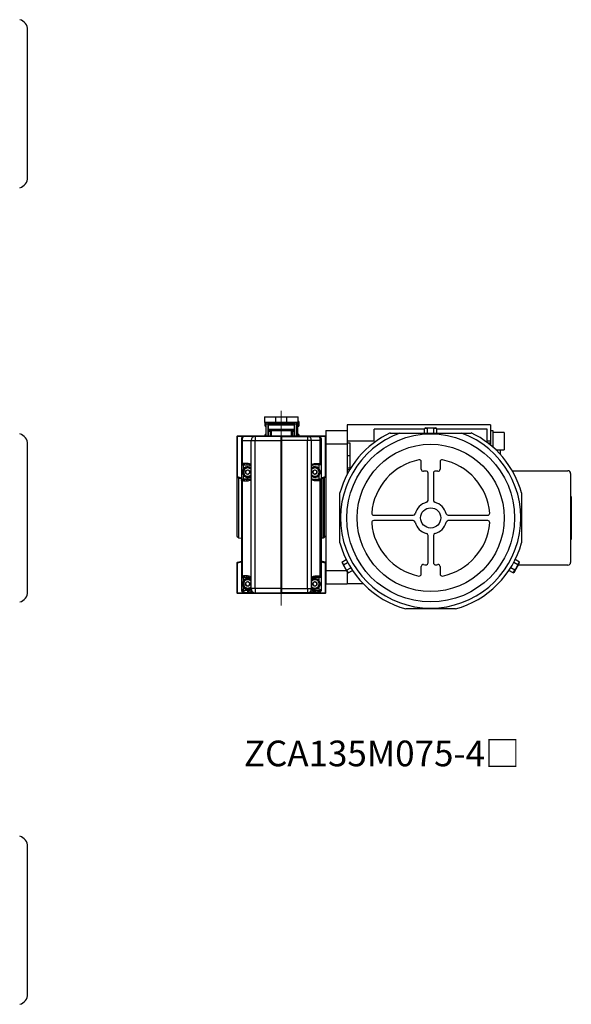
# Model space of a CAD drawing. Units: millimetres. Extents: x 122 to 1095, y 36 to 851.
# Drawn here: x 685 to 1095, y 78 to 809 of the extents above; entities that cross this region are included whole.
import ezdxf

# ---------------------------------------------------------------- set-up
doc = ezdxf.new("R2010")
doc.units = ezdxf.units.MM
doc.header["$LTSCALE"] = 3
doc.linetypes.add('CENTERX2', pattern=[20.32, 12.7, -2.54, 2.54, -2.54])
doc.styles.add('SLDTEXTSTYLE0', font='TXT', dxfattribs={"width": 0.7, "bigfont": 'bigfont'})

msp = doc.modelspace()

# ---------------------------------------------------------------- linework, layer by layer
at = {"color": 7, "linetype": 'Continuous', "lineweight": 30}
for p, q in [((690.56, 692.04), (690.56, 801.37)), ((866.56, 514.26), (866.56, 510.06)), ((866.56, 514.26), (874.97, 514.26)), ((874.97, 510.06), (874.97, 514.26)), ((874.97, 514.26), (883.15, 514.26)), ((883.15, 514.26), (891.56, 514.26)), ((883.15, 510.06), (883.15, 514.26)), ((891.56, 510.06), (891.56, 514.26)), ((874.97, 510.06), (866.56, 510.06)), ((867.06, 507.4), (867.06, 510.06)), ((867.06, 507.4), (867.54, 507.27)), ((867.54, 510.06), (867.54, 507.27)), ((867.54, 507.27), (867.86, 507.27)), ((867.86, 509.06), (867.86, 510.06)), ((867.86, 500.26), (867.86, 509.06)), ((867.86, 509.06), (869.36, 509.06)), ((869.36, 509.06), (869.36, 510.06)), ((869.36, 500.26), (869.36, 509.06)), ((869.36, 507.27), (869.51, 507.27)), ((869.51, 509.06), (869.51, 510.04)), ((888.61, 509.06), (869.51, 509.06)), ((869.51, 508.36), (869.51, 509.06)), ((869.51, 508.36), (888.61, 508.36)), ((869.51, 504.86), (869.51, 508.36)), ((888.61, 504.86), (869.51, 504.86)), ((870.96, 503.86), (870.96, 504.86)), ((871.46, 504.86), (871.46, 503.86)), ((883.15, 510.06), (874.97, 510.06)), ((891.56, 510.06), (883.15, 510.06)), ((886.66, 503.86), (886.66, 504.86)), ((887.16, 504.86), (887.16, 503.86)), ((888.61, 510.04), (888.61, 509.06)), ((888.61, 508.36), (888.61, 509.06)), ((888.61, 508.36), (888.61, 504.86)), ((888.61, 507.27), (888.76, 507.27)), ((888.76, 509.06), (888.76, 510.06)), ((888.76, 500.26), (888.76, 509.06)), ((888.76, 509.06), (890.26, 509.06)), ((890.26, 509.06), (890.26, 510.06)), ((890.26, 500.26), (890.26, 509.06)), ((891.06, 510.06), (891.06, 500.26)), ((891.06, 507.27), (891.57, 507.27)), ((891.57, 510.86), (891.56, 510.86)), ((892.06, 510.73), (891.57, 510.86)), ((891.57, 507.27), (891.57, 510.86)), ((891.57, 507.27), (892.06, 507.4)), ((892.06, 510.73), (892.06, 507.4)), ((928.06, 508.26), (928.06, 496.26)), ((1034.56, 508.26), (928.06, 508.26)), ((948.06, 496.26), (948.06, 505.26)), ((985.44, 505.26), (948.06, 505.26)), ((986.56, 506.06), (985.44, 505.76)), ((987.75, 505.76), (985.44, 505.76)), ((985.44, 502.26), (985.44, 505.76)), ((986.56, 506.06), (993.56, 506.06)), ((987.75, 502.26), (987.75, 505.76)), ((994.68, 505.76), (992.37, 505.76)), ((992.37, 502.26), (992.37, 505.76)), ((994.68, 505.76), (993.56, 506.06)), ((994.68, 502.26), (994.68, 505.76)), ((1032.06, 505.26), (994.68, 505.26)), ((1032.06, 496.26), (1032.06, 505.26)), ((1034.56, 508.26), (1034.56, 496.26)), ((846.31, 500.01), (846.06, 499.76)), ((846.06, 499.76), (846.06, 469.65)), ((846.31, 500.01), (846.56, 500.26)), ((846.56, 499.76), (846.31, 500.01)), ((846.56, 500.26), (890.26, 500.26)), ((846.56, 469.65), (846.56, 499.76)), ((851.06, 499.76), (846.56, 499.76)), ((859.56, 499.76), (851.06, 499.76)), ((859.56, 499.76), (859.56, 496.76)), ((878.81, 499.76), (859.56, 499.76)), ((867.54, 501.33), (867.06, 501.2)), ((867.06, 500.26), (867.06, 501.2)), ((867.86, 501.33), (867.54, 501.33)), ((867.54, 501.33), (867.54, 500.26)), ((869.53, 501.33), (869.36, 501.33)), ((870.96, 504.04), (869.53, 504.04)), ((869.53, 503.5), (869.53, 504.04)), ((869.53, 500.26), (869.53, 503.5)), ((870.96, 503.86), (871.46, 503.86)), ((870.96, 500.26), (870.96, 503.86)), ((886.66, 503.86), (871.46, 503.86)), ((879.31, 499.76), (878.81, 499.76)), ((878.81, 499.76), (878.81, 496.76)), ((878.81, 499.76), (879.06, 499.51)), ((879.31, 499.76), (879.06, 499.51)), ((879.06, 496.76), (879.06, 499.51)), ((879.31, 499.76), (879.31, 496.76)), ((879.31, 499.76), (898.56, 499.76)), ((887.16, 503.86), (886.66, 503.86)), ((888.58, 504.04), (887.16, 504.04)), ((887.16, 503.86), (887.16, 500.26)), ((888.58, 503.5), (888.58, 504.04)), ((888.58, 500.26), (888.58, 503.5)), ((888.76, 501.33), (888.58, 501.33)), ((890.26, 499.76), (890.26, 500.26)), ((890.26, 500.26), (911.56, 500.26)), ((891.57, 501.33), (891.06, 501.33)), ((892.06, 501.2), (891.57, 501.33)), ((891.57, 500.26), (891.57, 501.33)), ((892.06, 501.2), (892.06, 500.26)), ((898.56, 499.76), (898.56, 496.76)), ((898.56, 499.76), (907.06, 499.76)), ((911.56, 499.76), (907.06, 499.76)), ((911.56, 500.26), (911.81, 500.01)), ((911.81, 500.01), (911.56, 499.76)), ((911.56, 499.76), (911.56, 469.65)), ((911.81, 500.01), (912.06, 499.76)), ((912.06, 504.26), (912.06, 494.26)), ((912.06, 504.26), (928.06, 504.26)), ((960.06, 502.26), (960.06, 502.51)), ((1020.06, 502.26), (1020.06, 502.51)), ((1036.56, 491.59), (1036.56, 503.96)), ((1044.56, 502.76), (1036.56, 502.76)), ((1044.56, 502.76), (1044.56, 489.76)), ((690.56, 439.26), (690.56, 493.93)), ((849.56, 496.76), (850.16, 496.76)), ((849.56, 496.76), (849.56, 479.41)), ((850.16, 496.76), (856.56, 496.76)), ((850.16, 479.3), (850.16, 496.76)), ((856.56, 496.76), (859.56, 496.76)), ((856.56, 488.76), (856.56, 496.76)), ((859.56, 496.76), (878.81, 496.76)), ((859.56, 386.76), (859.56, 496.76)), ((878.81, 496.76), (879.06, 496.76)), ((878.81, 496.76), (878.81, 386.76)), ((879.06, 386.76), (879.06, 496.76)), ((879.31, 496.76), (879.06, 496.76)), ((898.56, 496.76), (879.31, 496.76)), ((879.31, 496.76), (879.31, 386.76)), ((901.56, 496.76), (898.56, 496.76)), ((898.56, 386.76), (898.56, 496.76)), ((901.56, 488.76), (901.56, 496.76)), ((907.96, 496.76), (901.56, 496.76)), ((907.96, 479.3), (907.96, 496.76)), ((908.56, 496.76), (907.96, 496.76)), ((908.56, 496.76), (908.56, 479.41)), ((912.06, 494.26), (928.06, 494.26)), ((912.06, 494.26), (912.06, 400.26)), ((928.06, 496.26), (928.06, 494.97)), ((948.06, 496.26), (928.06, 496.26)), ((928.06, 494.97), (930.06, 494.97)), ((928.06, 494.97), (928.06, 494.89)), ((928.06, 494.97), (928.06, 494.26)), ((928.06, 494.26), (928.06, 471.76)), ((930.06, 494.97), (930.06, 475.32)), ((1034.56, 496.26), (1032.06, 496.26)), ((1032.56, 494.97), (1034.56, 494.97)), ((1032.56, 494.97), (1032.56, 494.88)), ((1034.56, 496.26), (1034.56, 494.97)), ((1034.56, 494.97), (1034.56, 493.3)), ((1038.53, 489.76), (1044.56, 489.76)), ((1041.56, 489.76), (1041.56, 486.67)), ((856.56, 394.76), (856.56, 488.76)), ((901.56, 394.76), (901.56, 488.76)), ((928.06, 485.53), (930.06, 485.53)), ((849.56, 479.41), (849.56, 478.56)), ((849.56, 478.56), (851.06, 478.56)), ((849.56, 478.56), (849.56, 467.96)), ((851.06, 478.71), (852.05, 478.76)), ((851.06, 478.56), (851.06, 478.71)), ((851.06, 478.56), (854.06, 478.56)), ((853.27, 479.76), (851.37, 479.76)), ((852.05, 478.76), (854.06, 478.76)), ((854.06, 478.56), (854.06, 478.76)), ((906.07, 478.76), (904.06, 478.76)), ((904.06, 478.56), (904.06, 478.76)), ((907.06, 478.56), (904.06, 478.56)), ((904.85, 479.76), (906.75, 479.76)), ((907.06, 478.71), (906.07, 478.76)), ((907.06, 478.56), (907.06, 478.71)), ((908.56, 478.56), (907.06, 478.56)), ((908.56, 479.41), (908.56, 478.56)), ((908.56, 478.56), (908.56, 467.96)), ((928.06, 476.45), (930.06, 476.45)), ((928.06, 475.27), (930.03, 475.27)), ((983.06, 475.35), (983.06, 480.9)), ((997.06, 480.9), (997.06, 475.35)), ((846.24, 469.4), (846.06, 469.65)), ((846.06, 469.65), (846.06, 449.26)), ((846.24, 469.4), (846.56, 469.65)), ((846.24, 469.4), (846.43, 469.16)), ((846.43, 469.16), (849.56, 468.32)), ((849.56, 468.84), (846.56, 469.65)), ((847.41, 449.26), (847.41, 468.9)), ((849.56, 467.96), (849.56, 467.11)), ((849.56, 467.96), (851.06, 467.96)), ((850.56, 473.38), (850.26, 473.38)), ((850.56, 473.14), (850.26, 473.14)), ((850.27, 473.56), (850.57, 473.56)), ((851.06, 467.82), (851.06, 467.96)), ((854.06, 467.96), (851.06, 467.96)), ((854.06, 467.76), (852.05, 467.76)), ((852.56, 474.13), (854.06, 474.99)), ((852.56, 472.4), (852.56, 474.13)), ((854.06, 471.53), (852.56, 472.4)), ((854.06, 474.99), (855.56, 474.13)), ((855.56, 472.4), (854.06, 471.53)), ((854.06, 467.96), (854.06, 467.76)), ((855.56, 474.13), (855.56, 472.4)), ((902.56, 474.13), (904.06, 474.99)), ((902.56, 472.4), (902.56, 474.13)), ((904.06, 471.53), (902.56, 472.4)), ((904.06, 474.99), (905.56, 474.13)), ((905.56, 472.4), (904.06, 471.53)), ((904.06, 467.96), (904.06, 467.76)), ((904.06, 467.96), (907.06, 467.96)), ((904.06, 467.76), (906.07, 467.76)), ((905.56, 474.13), (905.56, 472.4)), ((907.06, 467.82), (907.06, 467.96)), ((908.56, 467.96), (907.06, 467.96)), ((911.56, 469.65), (908.56, 468.84)), ((911.69, 469.16), (908.56, 468.32)), ((908.56, 467.96), (908.56, 467.11)), ((911.87, 469.4), (911.56, 469.65)), ((911.69, 469.16), (911.87, 469.4)), ((911.87, 469.4), (912.06, 469.65)), ((988.06, 452.3), (988.06, 472.58)), ((992.06, 472.58), (992.06, 452.3)), ((1050.68, 474.26), (1092.06, 474.26)), ((1094.06, 472.26), (1094.06, 406.26)), ((849.56, 467.11), (849.56, 395.91)), ((850.16, 395.8), (850.16, 467.23)), ((851.37, 466.76), (853.27, 466.76)), ((906.75, 466.76), (904.85, 466.76)), ((907.96, 395.8), (907.96, 467.23)), ((908.56, 467.11), (908.56, 395.91)), ((908.66, 454.26), (908.56, 454.26)), ((908.66, 454.26), (908.66, 444.26)), ((1094.56, 455.26), (1094.06, 455.26)), ((1094.56, 455.26), (1094.56, 423.26)), ((846.06, 449.26), (846.06, 425.71)), ((847.41, 424.37), (847.41, 449.26)), ((690.56, 384.6), (690.56, 439.26)), ((908.56, 444.26), (908.66, 444.26)), ((947.7, 441.26), (977.02, 441.26)), ((1003.1, 441.26), (1032.42, 441.26)), ((977.02, 437.26), (947.7, 437.26)), ((1032.42, 437.26), (1003.1, 437.26)), ((846.06, 425.71), (847.41, 424.37)), ((847.41, 424.37), (849.56, 424.29)), ((908.56, 424.44), (910.11, 424.49)), ((908.66, 424.26), (908.56, 424.26)), ((908.66, 424.26), (908.66, 414.26)), ((910.78, 424.79), (912.06, 426.06)), ((988.06, 405.95), (988.06, 426.22)), ((992.06, 426.22), (992.06, 405.95)), ((1094.56, 423.26), (1094.06, 423.26)), ((908.56, 414.26), (908.66, 414.26)), ((846.06, 405.88), (846.24, 406.12)), ((846.06, 405.88), (846.06, 383.76)), ((846.24, 406.12), (846.43, 406.36)), ((846.56, 405.88), (846.24, 406.12)), ((846.43, 406.36), (849.56, 407.2)), ((846.56, 405.88), (849.56, 406.68)), ((846.56, 383.76), (846.56, 405.88)), ((911.69, 406.36), (908.56, 407.2)), ((908.56, 406.68), (911.56, 405.88)), ((911.87, 406.12), (911.56, 405.88)), ((911.56, 405.88), (911.56, 383.76)), ((911.69, 406.36), (911.87, 406.12)), ((911.87, 406.12), (912.06, 405.88)), ((924.1, 406.51), (927.26, 408.34)), ((924.1, 406.51), (924.4, 405.39)), ((924.1, 406.51), (925.25, 404.51)), ((924.4, 405.39), (927.9, 399.33)), ((925.25, 404.51), (928.32, 406.28)), ((927.56, 400.51), (930.63, 402.28)), ((983.06, 397.62), (983.06, 403.18)), ((997.06, 403.18), (997.06, 397.62)), ((1052.56, 400.51), (1049.49, 402.28)), ((1054.87, 404.51), (1051.8, 406.28)), ((1052.22, 399.33), (1055.72, 405.39)), ((1056.02, 406.51), (1052.86, 408.34)), ((1054.87, 404.51), (1056.02, 406.51)), ((1092.06, 404.26), (1055.07, 404.26)), ((1055.72, 405.39), (1056.02, 406.51)), ((849.56, 395.91), (849.56, 395.06)), ((849.56, 395.06), (851.06, 395.06)), ((849.56, 395.06), (849.56, 386.04)), ((851.06, 395.21), (852.05, 395.26)), ((851.06, 395.06), (851.06, 395.21)), ((851.06, 395.06), (854.06, 395.06)), ((853.27, 396.26), (851.37, 396.26)), ((852.05, 395.26), (854.06, 395.26)), ((854.06, 395.06), (854.06, 395.26)), ((856.56, 386.76), (856.56, 394.76)), ((901.56, 386.76), (901.56, 394.76)), ((906.07, 395.26), (904.06, 395.26)), ((904.06, 395.06), (904.06, 395.26)), ((907.06, 395.06), (904.06, 395.06)), ((904.85, 396.26), (906.75, 396.26)), ((907.06, 395.21), (906.07, 395.26)), ((907.06, 395.06), (907.06, 395.21)), ((908.56, 395.06), (907.06, 395.06)), ((908.56, 395.91), (908.56, 395.06)), ((908.56, 395.06), (908.56, 386.04)), ((912.06, 400.26), (912.06, 390.26)), ((927.56, 400.51), (928.72, 398.51)), ((927.9, 399.33), (928.72, 398.51)), ((928.06, 399.17), (928.06, 390.26)), ((928.72, 398.51), (931.88, 400.34)), ((1051.4, 398.51), (1048.24, 400.34)), ((1051.4, 398.51), (1052.56, 400.51)), ((1051.4, 398.51), (1052.22, 399.33)), ((850.56, 390.38), (850.26, 390.38)), ((850.56, 390.14), (850.26, 390.14)), ((850.27, 390.56), (850.57, 390.56)), ((852.56, 391.13), (854.06, 391.99)), ((852.56, 389.4), (852.56, 391.13)), ((854.06, 388.53), (852.56, 389.4)), ((854.06, 391.99), (855.56, 391.13)), ((855.56, 389.4), (854.06, 388.53)), ((855.56, 391.13), (855.56, 389.4)), ((902.56, 391.13), (904.06, 391.99)), ((902.56, 389.4), (902.56, 391.13)), ((904.06, 388.53), (902.56, 389.4)), ((904.06, 391.99), (905.56, 391.13)), ((905.56, 389.4), (904.06, 388.53)), ((905.56, 391.13), (905.56, 389.4)), ((912.06, 390.26), (928.06, 390.26)), ((912.06, 383.76), (912.06, 390.26)), ((940.07, 390.26), (928.06, 390.26)), ((846.31, 383.51), (846.06, 383.76)), ((846.31, 383.51), (846.56, 383.76)), ((846.56, 383.26), (846.31, 383.51)), ((846.56, 383.76), (851.06, 383.76)), ((890.26, 383.26), (846.56, 383.26)), ((850.54, 385.22), (851.06, 385.74)), ((850.54, 385.22), (850.91, 384.81)), ((851.38, 385.46), (850.91, 384.81)), ((851.38, 385.46), (851.06, 385.74)), ((851.06, 383.76), (853.93, 383.76)), ((854.06, 385.46), (851.38, 385.46)), ((853.93, 385.35), (853.93, 383.76)), ((854.06, 385.35), (853.93, 385.35)), ((853.93, 383.76), (854.06, 383.76)), ((854.06, 385.46), (854.06, 385.35)), ((854.06, 385.35), (854.06, 383.76)), ((856.46, 383.76), (859.56, 383.76)), ((859.56, 386.76), (856.56, 386.76)), ((878.81, 386.76), (859.56, 386.76)), ((859.56, 386.76), (859.56, 383.76)), ((859.56, 383.76), (878.81, 383.76)), ((878.81, 386.76), (879.06, 386.76)), ((878.81, 386.76), (878.81, 383.76)), ((878.81, 383.76), (879.06, 384.01)), ((878.81, 383.76), (879.31, 383.76)), ((879.06, 384.01), (879.06, 386.76)), ((879.31, 386.76), (879.06, 386.76)), ((879.31, 383.76), (879.06, 384.01)), ((879.31, 386.76), (879.31, 383.76)), ((879.31, 386.76), (898.56, 386.76)), ((898.56, 383.76), (879.31, 383.76)), ((890.26, 383.26), (890.26, 383.76)), ((911.56, 383.26), (890.26, 383.26)), ((898.56, 386.76), (898.56, 383.76)), ((898.56, 386.76), (901.56, 386.76)), ((901.66, 383.76), (898.56, 383.76)), ((904.06, 385.46), (904.06, 385.35)), ((904.06, 385.46), (906.74, 385.46)), ((904.06, 385.35), (904.06, 383.76)), ((904.06, 385.35), (904.19, 385.35)), ((904.19, 383.76), (904.06, 383.76)), ((904.19, 385.35), (904.19, 383.76)), ((907.06, 383.76), (904.19, 383.76)), ((906.74, 385.46), (907.06, 385.74)), ((906.74, 385.46), (907.21, 384.81)), ((907.58, 385.22), (907.06, 385.74)), ((907.06, 383.76), (911.56, 383.76)), ((907.58, 385.22), (907.21, 384.81)), ((911.56, 383.76), (911.81, 383.51)), ((911.81, 383.51), (911.56, 383.26)), ((911.81, 383.51), (912.06, 383.76)), ((690.56, 85.95), (690.56, 195.29))]:
    msp.add_line(p, q, dxfattribs=at)
at = {"color": 7, "linetype": 'CENTERX2', "lineweight": 0}
msp.add_line((879.06, 518.83), (879.06, 374.34), dxfattribs=at)
at = {"color": 8, "linetype": 'Continuous', "lineweight": 30}
for p, q in [((870.96, 503.5), (869.53, 503.5)), ((871.46, 503.86), (871.46, 500.26)), ((886.66, 500.26), (886.66, 503.86)), ((888.58, 503.5), (887.16, 503.5)), ((851.06, 475.91), (851.06, 478.56)), ((907.06, 475.91), (907.06, 478.56)), ((851.06, 467.96), (851.06, 470.62)), ((907.06, 467.96), (907.06, 470.62)), ((910.11, 424.49), (910.11, 468.74)), ((910.78, 468.92), (910.78, 424.79)), ((851.06, 392.91), (851.06, 395.06)), ((907.06, 392.91), (907.06, 395.06)), ((912.06, 400.26), (927.36, 400.26)), ((851.06, 385.74), (851.06, 387.62)), ((907.06, 385.74), (907.06, 387.62))]:
    msp.add_line(p, q, dxfattribs=at)
at = {"color": 8, "linetype": 'Continuous', "lineweight": 30, "flags": 128}
for points in [[(854.06, 478.56), (855.43, 478.38), (856.56, 477.94)], [(904.06, 478.56), (902.69, 478.38), (901.56, 477.94)], [(856.56, 468.59), (855.43, 468.14), (854.06, 467.96)], [(901.56, 468.59), (902.69, 468.14), (904.06, 467.96)], [(854.06, 395.06), (855.41, 394.87), (856.56, 394.36)], [(904.06, 395.06), (902.71, 394.87), (901.56, 394.36)], [(856.61, 386.2), (855.41, 385.66), (854.06, 385.46)], [(901.51, 386.2), (902.71, 385.66), (904.06, 385.46)]]:
    msp.add_lwpolyline(points, dxfattribs=at)
at = {"color": 7, "linetype": 'Continuous', "lineweight": 30}
for radius in [62.39, 54.67, 7.5]:
    msp.add_circle((990.06, 439.26), radius, dxfattribs=at)
for centre, radius, start, end in [((682.56, 801.37), 8, 0, 74.95622), ((682.56, 692.04), 8, 285.04378, 360), ((682.56, 493.93), 8, 0, 74.95622), ((851.06, 498.26), 1.5, 90, 180), ((859.56, 496.76), 3, 90, 180), ((898.56, 496.76), 3, 0, 90), ((907.06, 498.26), 1.5, 0, 90), ((990.06, 439.26), 70, 115.37693, 164.64111), ((990.06, 439.26), 67, 109.90491, 70.09509), ((990.06, 439.26), 70, 15.35889, 64.62307), ((990.06, 439.26), 44, 101.53696, 175.27617), ((981.56, 480.9), 1.5, 360, 101.53696), ((998.56, 480.9), 1.5, 78.46304, 180), ((990.06, 439.26), 44, 4.72383, 78.46304), ((854.06, 473.26), 4, 51.31781, 180), ((851.6, 479.07), 1.46, 171.07853, 188.92147), ((854.06, 473.26), 3.8, 48.86049, 175.52751), ((852.05, 480.18), 1.78, 205.4922, 236.28349), ((854.06, 473.26), 3.5, 44.41531, 180), ((854.06, 473.26), 3.1, 36.24932, 180), ((852.25, 479.63), 0.887, 171.19677, 256.91341), ((854.18, 479.67), 0.915, 174.20817, 262.69925), ((904.06, 473.26), 4, 231.31781, 128.68219), ((904.06, 473.26), 3.8, 228.86049, 131.13951), ((904.06, 473.26), 3.5, 224.41531, 135.58469), ((904.06, 473.26), 3.1, 216.24932, 143.75068), ((903.94, 479.67), 0.915, 277.30075, 5.79183), ((905.87, 479.63), 0.887, 283.08659, 8.80323), ((906.07, 480.18), 1.78, 303.71651, 334.5078), ((906.52, 479.07), 1.46, 351.07853, 8.92147), ((984.56, 475.35), 1.5, 180, 278.66662), ((995.56, 475.35), 1.5, 261.33338, 360), ((854.06, 473.26), 4, 180, 308.68219), ((854.06, 473.26), 3.8, 175.52751, 178.19037), ((854.06, 473.26), 3.8, 181.80963, 311.13951), ((852.05, 466.34), 1.78, 123.71651, 154.5078), ((854.06, 473.26), 3.5, 180, 315.58469), ((854.06, 473.26), 3.1, 180, 323.75068), ((852.25, 466.9), 0.887, 103.08659, 188.80323), ((854.06, 473.26), 1.5, 120, 180), ((854.06, 473.26), 1.5, 180, 240), ((854.18, 466.85), 0.915, 97.30075, 185.79183), ((854.06, 473.26), 1.5, 60, 120), ((854.06, 473.26), 1.5, 240, 300), ((854.06, 473.26), 1.5, 0, 60), ((854.06, 473.26), 1.5, 300, 0), ((904.06, 473.26), 1.5, 120, 180), ((904.06, 473.26), 1.5, 180, 240), ((904.06, 473.26), 1.5, 60, 120), ((904.06, 473.26), 1.5, 240, 300), ((903.94, 466.85), 0.915, 354.20817, 82.69925), ((904.06, 473.26), 1.5, 0, 60), ((904.06, 473.26), 1.5, 300, 0), ((905.87, 466.9), 0.887, 351.19677, 76.91341), ((906.07, 466.34), 1.78, 25.4922, 56.28349), ((990.06, 439.26), 35, 95.99707, 98.66662), ((986.56, 472.58), 1.5, 0, 95.99707), ((993.56, 472.58), 1.5, 84.00293, 180), ((990.06, 439.26), 35, 81.33338, 84.00293), ((1092.06, 472.26), 2, 0, 90), ((851.6, 467.45), 1.46, 171.07853, 188.92147), ((906.52, 467.45), 1.46, 351.07853, 8.92147), ((990.06, 439.26), 12, 105.02611, 164.97389), ((986.56, 452.3), 1.5, 285.02611, 360), ((993.56, 452.3), 1.5, 180, 254.97389), ((990.06, 439.26), 12, 15.02611, 74.97389), ((947.7, 442.76), 1.5, 175.27617, 270), ((977.02, 442.76), 1.5, 270, 344.97389), ((1003.1, 442.76), 1.5, 195.02611, 270), ((1032.42, 442.76), 1.5, 270, 4.72383), ((947.7, 435.76), 1.5, 90, 184.72383), ((990.06, 439.26), 44, 184.72383, 258.46304), ((977.02, 435.76), 1.5, 15.02611, 90), ((990.06, 439.26), 12, 195.02611, 254.97389), ((990.06, 439.26), 12, 285.02611, 344.97389), ((990.06, 439.26), 44, 281.53696, 355.27617), ((1003.1, 435.76), 1.5, 90, 164.97389), ((1032.42, 435.76), 1.5, 355.27617, 90), ((910.08, 425.49), 1, 272, 315), ((986.56, 426.22), 1.5, 0, 74.97389), ((993.56, 426.22), 1.5, 105.02611, 180), ((990.06, 439.26), 70, 195.35889, 254.64111), ((990.06, 439.26), 70, 285.35889, 344.64111), ((984.56, 403.18), 1.5, 81.33337, 180), ((990.06, 439.26), 35, 261.33338, 264.00293), ((986.56, 405.95), 1.5, 264.00293, 0), ((993.56, 405.95), 1.5, 180, 275.99707), ((990.06, 439.26), 35, 275.99707, 278.66662), ((995.56, 403.18), 1.5, 0, 98.66662), ((1092.06, 406.26), 2, 270, 360), ((851.6, 395.57), 1.46, 171.07853, 188.92147), ((852.05, 396.68), 1.78, 205.4922, 236.28349), ((852.25, 396.13), 0.887, 171.19677, 256.91341), ((854.18, 396.17), 0.915, 174.20817, 262.69925), ((903.94, 396.17), 0.915, 277.30075, 5.79183), ((905.87, 396.13), 0.887, 283.08659, 8.80323), ((906.07, 396.68), 1.78, 303.71651, 334.5078), ((906.52, 395.57), 1.46, 351.07853, 8.92147), ((981.56, 397.62), 1.5, 258.46304, 0), ((998.56, 397.62), 1.5, 180, 281.53696), ((854.06, 390.26), 4, 51.31781, 180), ((854.06, 390.26), 4, 180, 308.68219), ((854.06, 390.26), 3.8, 175.52751, 178.19037), ((854.06, 390.26), 3.8, 181.80963, 311.13951), ((854.06, 390.26), 3.8, 48.86049, 175.52751), ((854.06, 390.26), 3.5, 44.41531, 180), ((854.06, 390.26), 3.5, 180, 315.58469), ((854.06, 390.26), 3.1, 36.24932, 180), ((854.06, 390.26), 3.1, 180, 323.75068), ((854.06, 390.26), 1.5, 120, 180), ((854.06, 390.26), 1.5, 180, 240), ((854.06, 390.26), 1.5, 60, 120), ((854.06, 390.26), 1.5, 240, 300), ((854.06, 390.26), 1.5, 0, 60), ((854.06, 390.26), 1.5, 300, 0), ((904.06, 390.26), 4, 231.31781, 128.68219), ((904.06, 390.26), 3.8, 228.86049, 131.13951), ((904.06, 390.26), 3.5, 224.41531, 135.58469), ((904.06, 390.26), 3.1, 216.24932, 143.75068), ((904.06, 390.26), 1.5, 120, 180), ((904.06, 390.26), 1.5, 180, 240), ((904.06, 390.26), 1.5, 60, 120), ((904.06, 390.26), 1.5, 240, 300), ((904.06, 390.26), 1.5, 0, 60), ((904.06, 390.26), 1.5, 300, 0), ((682.56, 384.6), 8, 285.04378, 360), ((851.06, 385.26), 1.5, 180, 270), ((851.91, 385.71), 1.67, 172.78043, 187.21957), ((856.46, 384.76), 1, 113.55646, 270), ((859.56, 386.76), 3, 180, 270), ((898.56, 386.76), 3, 270, 0), ((901.66, 384.76), 1, 270, 66.44354), ((907.06, 385.26), 1.5, 270, 0), ((906.21, 385.71), 1.67, 352.78043, 7.21957), ((682.56, 195.29), 8, 0, 74.95622), ((682.56, 85.95), 8, 285.04378, 360)]:
    msp.add_arc(centre, radius, start, end, dxfattribs=at)
for centre, start_param, end_param in [((1033.2, 496.26), 1.516702, 1.539623), ((1037.92, 496.26), 1.60197, 1.64784)]:
    msp.add_ellipse(centre, major_axis=(43.67, 0), ratio=0.176327, start_param=start_param, end_param=end_param, dxfattribs=at)
for points, knots in [([(992.37, 505.76), (992.17, 505.79), (990.65, 505.99), (989.1, 505.87), (987.75, 505.76)], [0, 0, 0, 0, 0.127056, 1, 1, 1, 1]), ([(849.56, 498.26), (849.56, 498.24), (849.56, 498.2), (849.56, 497.92), (849.56, 497.59), (849.56, 497.2), (849.56, 496.91), (849.56, 496.76)], [0, 0, 0, 0, 0.2783832, 0.4908663, 0.6689497, 0.8342038, 1, 1, 1, 1]), ([(850.16, 496.76), (850.17, 497.05), (850.18, 497.62), (850.3, 498.4), (850.48, 499.07), (850.74, 499.63), (850.95, 499.72), (851.06, 499.76)], [0, 0, 0, 0, 0.178748, 0.351588, 0.530289, 0.735831, 1, 1, 1, 1]), ([(907.96, 496.76), (907.95, 497.05), (907.94, 497.62), (907.82, 498.4), (907.64, 499.07), (907.38, 499.63), (907.17, 499.72), (907.06, 499.76)], [0, 0, 0, 0, 0.178748, 0.351588, 0.530289, 0.735831, 1, 1, 1, 1]), ([(908.56, 498.26), (908.56, 498.24), (908.56, 498.2), (908.56, 497.92), (908.56, 497.59), (908.56, 497.2), (908.56, 496.91), (908.56, 496.76)], [0, 0, 0, 0, 0.2783832, 0.4908663, 0.6689497, 0.8342038, 1, 1, 1, 1]), ([(960.06, 502.26), (961.41, 502.26), (963.66, 502.26), (966.05, 502.26), (967.01, 502.26), (967.21, 502.26), (967.25, 502.26)], [0, 0, 0, 0, 0.530433, 0.878513, 0.978879, 1, 1, 1, 1]), ([(967.25, 502.26), (967.89, 502.26), (969.89, 502.26), (972.84, 502.26), (976.15, 502.26), (978.93, 502.26), (982.06, 502.26), (985.36, 502.26), (988.67, 502.26), (991.8, 502.26), (994.89, 502.26), (997.86, 502.26), (1000.7, 502.26), (1004.32, 502.26), (1008.5, 502.26), (1011.4, 502.26), (1012.87, 502.26)], [0, 0, 0, 0, 0.054275, 0.17008, 0.229061, 0.288006, 0.353335, 0.420233, 0.474919, 0.531403, 0.585905, 0.641923, 0.699604, 0.757343, 0.877385, 1, 1, 1, 1]), ([(1012.87, 502.26), (1012.89, 502.26), (1013.12, 502.26), (1014.17, 502.26), (1016.25, 502.26), (1018.43, 502.26), (1019.7, 502.26), (1020.06, 502.26)], [0, 0, 0, 0, 0.0145386, 0.1380708, 0.5017146, 0.8614154, 1, 1, 1, 1]), ([(849.56, 479.41), (849.56, 479.41), (849.56, 479.41), (849.56, 479.4), (849.57, 479.32), (849.64, 479.17), (849.86, 478.98), (850.08, 478.88), (850.16, 478.85)], [0, 0, 0, 0, 0.006607, 0.013237, 0.054994, 0.389695, 0.766924, 1, 1, 1, 1]), ([(849.56, 479.41), (849.56, 479.41), (849.56, 479.4), (849.63, 479.37), (849.86, 479.33), (850.08, 479.31), (850.16, 479.3)], [0, 0, 0, 0, 0.006599, 0.389026, 0.766692, 1, 1, 1, 1]), ([(850.44, 479.42), (850.39, 479.38), (850.31, 479.32), (850.21, 479.29), (850.17, 479.3), (850.16, 479.3)], [0, 0, 0, 0, 0.620957, 0.892857, 1, 1, 1, 1]), ([(850.16, 478.85), (850.19, 478.83), (850.31, 478.79), (850.6, 478.72), (850.88, 478.71), (851.06, 478.71)], [0, 0, 0, 0, 0.130973, 0.433887, 1, 1, 1, 1]), ([(851.37, 479.76), (851.16, 479.74), (850.84, 479.7), (850.54, 479.49), (850.44, 479.42)], [0, 0, 0, 0, 0.658294, 1, 1, 1, 1]), ([(856.56, 478.74), (856.53, 478.76), (856.46, 478.81), (855.92, 479.14), (855.06, 479.51), (854.1, 479.74), (853.44, 479.76), (853.27, 479.76)], [0, 0, 0, 0, 0.221798, 0.44992, 0.680516, 0.916685, 1, 1, 1, 1]), ([(854.06, 478.76), (854.22, 478.76), (854.81, 478.74), (855.66, 478.55), (856.32, 478.29), (856.51, 478.18), (856.56, 478.16)], [0, 0, 0, 0, 0.130278, 0.499081, 0.875682, 1, 1, 1, 1]), ([(901.56, 478.74), (901.59, 478.76), (901.66, 478.81), (902.2, 479.14), (903.06, 479.51), (904.02, 479.74), (904.68, 479.76), (904.85, 479.76)], [0, 0, 0, 0, 0.221798, 0.44992, 0.680516, 0.916685, 1, 1, 1, 1]), ([(904.06, 478.76), (903.9, 478.76), (903.3, 478.74), (902.46, 478.55), (901.8, 478.29), (901.61, 478.18), (901.56, 478.16)], [0, 0, 0, 0, 0.130278, 0.499081, 0.875682, 1, 1, 1, 1]), ([(906.75, 479.76), (906.96, 479.74), (907.28, 479.7), (907.58, 479.49), (907.68, 479.42)], [0, 0, 0, 0, 0.658294, 1, 1, 1, 1]), ([(907.96, 478.85), (907.93, 478.83), (907.81, 478.79), (907.52, 478.72), (907.24, 478.71), (907.06, 478.71)], [0, 0, 0, 0, 0.130973, 0.433887, 1, 1, 1, 1]), ([(907.68, 479.42), (907.73, 479.38), (907.81, 479.32), (907.91, 479.29), (907.95, 479.3), (907.96, 479.3)], [0, 0, 0, 0, 0.620957, 0.892857, 1, 1, 1, 1]), ([(908.56, 479.41), (908.56, 479.41), (908.56, 479.41), (908.56, 479.4), (908.55, 479.32), (908.48, 479.17), (908.26, 478.98), (908.04, 478.88), (907.96, 478.85)], [0, 0, 0, 0, 0.006607, 0.013237, 0.054994, 0.389695, 0.766924, 1, 1, 1, 1]), ([(908.56, 479.41), (908.56, 479.41), (908.56, 479.4), (908.49, 479.37), (908.26, 479.33), (908.04, 479.31), (907.96, 479.3)], [0, 0, 0, 0, 0.006599, 0.389026, 0.766692, 1, 1, 1, 1]), ([(851.06, 467.82), (850.88, 467.81), (850.6, 467.81), (850.31, 467.73), (850.19, 467.69), (850.16, 467.68)], [0, 0, 0, 0, 0.566113, 0.869027, 1, 1, 1, 1]), ([(852.05, 467.76), (851.89, 467.76), (851.56, 467.77), (851.23, 467.8), (851.06, 467.82)], [0, 0, 0, 0, 0.493224, 1, 1, 1, 1]), ([(853.27, 466.76), (853.7, 466.79), (854.57, 466.86), (855.54, 467.21), (856.23, 467.56), (856.53, 467.76), (856.55, 467.78), (856.56, 467.79)], [0, 0, 0, 0, 0.214231, 0.434392, 0.661328, 0.893751, 1, 1, 1, 1]), ([(856.56, 468.37), (856.41, 468.29), (856.08, 468.13), (855.25, 467.85), (854.46, 467.79), (854.06, 467.76)], [0, 0, 0, 0, 0.306813, 0.650184, 1, 1, 1, 1]), ([(901.56, 468.37), (901.71, 468.29), (902.04, 468.13), (902.87, 467.85), (903.66, 467.79), (904.06, 467.76)], [0, 0, 0, 0, 0.3068131, 0.6501837, 1, 1, 1, 1]), ([(904.85, 466.76), (904.42, 466.79), (903.55, 466.86), (902.58, 467.21), (901.89, 467.56), (901.59, 467.76), (901.57, 467.78), (901.56, 467.79)], [0, 0, 0, 0, 0.214231, 0.434392, 0.661328, 0.893751, 1, 1, 1, 1]), ([(906.07, 467.76), (906.23, 467.76), (906.56, 467.77), (906.89, 467.8), (907.06, 467.82)], [0, 0, 0, 0, 0.493224, 1, 1, 1, 1]), ([(907.06, 467.82), (907.24, 467.81), (907.52, 467.81), (907.81, 467.73), (907.93, 467.69), (907.96, 467.68)], [0, 0, 0, 0, 0.566113, 0.869027, 1, 1, 1, 1]), ([(849.56, 467.11), (849.56, 467.11), (849.56, 467.11), (849.56, 467.13), (849.57, 467.2), (849.64, 467.35), (849.86, 467.54), (850.08, 467.64), (850.16, 467.68)], [0, 0, 0, 0, 0.006607, 0.013237, 0.054994, 0.389695, 0.766924, 1, 1, 1, 1]), ([(849.56, 467.11), (849.56, 467.11), (849.56, 467.13), (849.63, 467.16), (849.86, 467.2), (850.08, 467.22), (850.16, 467.23)], [0, 0, 0, 0, 0.006599, 0.389026, 0.766692, 1, 1, 1, 1]), ([(850.16, 467.23), (850.17, 467.23), (850.21, 467.23), (850.31, 467.21), (850.39, 467.15), (850.44, 467.11)], [0, 0, 0, 0, 0.1071426, 0.3790431, 1, 1, 1, 1]), ([(850.44, 467.11), (850.6, 467), (850.9, 466.8), (851.22, 466.78), (851.37, 466.76)], [0, 0, 0, 0, 0.517532, 1, 1, 1, 1]), ([(907.68, 467.11), (907.52, 467), (907.22, 466.8), (906.9, 466.78), (906.75, 466.76)], [0, 0, 0, 0, 0.517532, 1, 1, 1, 1]), ([(907.96, 467.23), (907.95, 467.23), (907.91, 467.23), (907.81, 467.21), (907.73, 467.15), (907.68, 467.11)], [0, 0, 0, 0, 0.1071426, 0.3790431, 1, 1, 1, 1]), ([(908.56, 467.11), (908.56, 467.11), (908.56, 467.11), (908.56, 467.13), (908.55, 467.2), (908.48, 467.35), (908.26, 467.54), (908.04, 467.64), (907.96, 467.68)], [0, 0, 0, 0, 0.006607, 0.013237, 0.054994, 0.389695, 0.766924, 1, 1, 1, 1]), ([(908.56, 467.11), (908.56, 467.11), (908.56, 467.13), (908.49, 467.16), (908.26, 467.2), (908.04, 467.22), (907.96, 467.23)], [0, 0, 0, 0, 0.006599, 0.389026, 0.766692, 1, 1, 1, 1]), ([(922.56, 420.72), (922.56, 422.91), (922.56, 427.11), (922.56, 433.26), (922.56, 439.26), (922.56, 445.27), (922.56, 451.23), (922.56, 455.42), (922.56, 457.61), (922.56, 457.8)], [0, 0, 0, 0, 0.176981, 0.338435, 0.499989, 0.661633, 0.823067, 0.984604, 1, 1, 1, 1]), ([(1057.56, 457.8), (1057.56, 455.61), (1057.56, 451.42), (1057.56, 445.26), (1057.56, 439.26), (1057.56, 433.26), (1057.56, 427.29), (1057.56, 423.1), (1057.56, 420.91), (1057.56, 420.72)], [0, 0, 0, 0, 0.176981, 0.338435, 0.499989, 0.661633, 0.823067, 0.984604, 1, 1, 1, 1]), ([(925.25, 404.51), (925.61, 403.72), (926.24, 402.31), (927.16, 401.06), (927.56, 400.51)], [0, 0, 0, 0, 0.5608582, 1, 1, 1, 1]), ([(1052.56, 400.51), (1052.99, 401.1), (1053.9, 402.35), (1054.53, 403.76), (1054.87, 404.51)], [0, 0, 0, 0, 0.468914, 1, 1, 1, 1]), ([(849.56, 395.91), (849.56, 395.91), (849.56, 395.91), (849.56, 395.9), (849.57, 395.82), (849.64, 395.67), (849.86, 395.48), (850.08, 395.38), (850.16, 395.35)], [0, 0, 0, 0, 0.006607, 0.013237, 0.054994, 0.389695, 0.766924, 1, 1, 1, 1]), ([(849.56, 395.91), (849.56, 395.91), (849.56, 395.9), (849.63, 395.87), (849.86, 395.83), (850.08, 395.81), (850.16, 395.8)], [0, 0, 0, 0, 0.006599, 0.389026, 0.766692, 1, 1, 1, 1]), ([(850.44, 395.92), (850.39, 395.88), (850.31, 395.82), (850.21, 395.79), (850.17, 395.8), (850.16, 395.8)], [0, 0, 0, 0, 0.620957, 0.892857, 1, 1, 1, 1]), ([(850.16, 395.35), (850.19, 395.33), (850.31, 395.29), (850.6, 395.22), (850.88, 395.21), (851.06, 395.21)], [0, 0, 0, 0, 0.130973, 0.433887, 1, 1, 1, 1]), ([(851.37, 396.26), (851.16, 396.24), (850.84, 396.2), (850.54, 395.99), (850.44, 395.92)], [0, 0, 0, 0, 0.658294, 1, 1, 1, 1]), ([(856.56, 395.14), (856.53, 395.16), (856.47, 395.21), (855.96, 395.56), (855.15, 395.95), (854.2, 396.22), (853.49, 396.25), (853.27, 396.26)], [0, 0, 0, 0, 0.214236, 0.434519, 0.659644, 0.889879, 1, 1, 1, 1]), ([(854.06, 395.26), (854.26, 395.25), (854.89, 395.23), (855.71, 395.01), (856.33, 394.73), (856.51, 394.62), (856.56, 394.59)], [0, 0, 0, 0, 0.1676056, 0.5186429, 0.876464, 1, 1, 1, 1]), ([(901.56, 395.14), (901.59, 395.16), (901.65, 395.21), (902.16, 395.56), (902.97, 395.95), (903.92, 396.22), (904.63, 396.25), (904.85, 396.26)], [0, 0, 0, 0, 0.214236, 0.434519, 0.659644, 0.889879, 1, 1, 1, 1]), ([(904.06, 395.26), (903.86, 395.25), (903.23, 395.23), (902.41, 395.01), (901.79, 394.73), (901.61, 394.62), (901.56, 394.59)], [0, 0, 0, 0, 0.167606, 0.518643, 0.876464, 1, 1, 1, 1]), ([(906.75, 396.26), (906.96, 396.24), (907.28, 396.2), (907.58, 395.99), (907.68, 395.92)], [0, 0, 0, 0, 0.658294, 1, 1, 1, 1]), ([(907.96, 395.35), (907.93, 395.33), (907.81, 395.29), (907.52, 395.22), (907.24, 395.21), (907.06, 395.21)], [0, 0, 0, 0, 0.130973, 0.433887, 1, 1, 1, 1]), ([(907.68, 395.92), (907.73, 395.88), (907.81, 395.82), (907.91, 395.79), (907.95, 395.8), (907.96, 395.8)], [0, 0, 0, 0, 0.620957, 0.892857, 1, 1, 1, 1]), ([(908.56, 395.91), (908.56, 395.91), (908.56, 395.91), (908.56, 395.9), (908.55, 395.82), (908.48, 395.67), (908.26, 395.48), (908.04, 395.38), (907.96, 395.35)], [0, 0, 0, 0, 0.006607, 0.013237, 0.054994, 0.389695, 0.766924, 1, 1, 1, 1]), ([(908.56, 395.91), (908.56, 395.91), (908.56, 395.9), (908.49, 395.87), (908.26, 395.83), (908.04, 395.81), (907.96, 395.8)], [0, 0, 0, 0, 0.006599, 0.389026, 0.766692, 1, 1, 1, 1]), ([(849.56, 386.04), (849.56, 386.04), (849.56, 386.02), (849.63, 385.99), (849.88, 385.95), (850.13, 385.93), (850.25, 385.92)], [0, 0, 0, 0, 0.00593, 0.358836, 0.710451, 1, 1, 1, 1]), ([(849.56, 386.04), (849.56, 386.04), (849.56, 386), (849.58, 385.91), (849.67, 385.76), (849.88, 385.61), (850.13, 385.54), (850.25, 385.5)], [0, 0, 0, 0, 0.0059107, 0.1854757, 0.3594976, 0.7108161, 1, 1, 1, 1]), ([(849.56, 386.04), (849.56, 385.95), (849.56, 385.67), (849.56, 385.34), (849.56, 385.29), (849.56, 385.26)], [0, 0, 0, 0, 0.195892, 0.58743, 1, 1, 1, 1]), ([(851.06, 385.74), (850.97, 385.76), (850.78, 385.83), (850.5, 385.9), (850.33, 385.92), (850.25, 385.92)], [0, 0, 0, 0, 0.305495, 0.699558, 1, 1, 1, 1]), ([(850.25, 385.5), (850.27, 385.5), (850.3, 385.48), (850.36, 385.43), (850.44, 385.35), (850.51, 385.26), (850.54, 385.22)], [0, 0, 0, 0, 0.165218, 0.229541, 0.627145, 1, 1, 1, 1]), ([(851.06, 383.76), (850.99, 383.78), (850.87, 383.81), (850.66, 384.06), (850.51, 384.41), (850.35, 384.92), (850.29, 385.25), (850.25, 385.5)], [0, 0, 0, 0, 0.213908, 0.380345, 0.673107, 0.750411, 1, 1, 1, 1]), ([(850.91, 384.81), (851.02, 384.72), (851.52, 384.31), (852.56, 383.88), (853.49, 383.8), (853.93, 383.76)], [0, 0, 0, 0, 0.137842, 0.594267, 1, 1, 1, 1]), ([(853.93, 385.35), (853.57, 385.35), (852.82, 385.36), (851.97, 385.4), (851.48, 385.45), (851.38, 385.46)], [0, 0, 0, 0, 0.420999, 0.880347, 1, 1, 1, 1]), ([(854.81, 385.39), (854.72, 385.38), (854.47, 385.35), (854.22, 385.35), (854.06, 385.35)], [0, 0, 0, 0, 0.351006, 1, 1, 1, 1]), ([(854.06, 383.76), (854.12, 383.76), (854.41, 383.76), (854.69, 383.76), (854.91, 383.76)], [0, 0, 0, 0, 0.2186793, 1, 1, 1, 1]), ([(856.06, 385.68), (856.06, 385.68), (856.06, 385.68), (856.05, 385.68), (855.96, 385.65), (855.76, 385.58), (855.35, 385.48), (855.03, 385.43), (854.81, 385.39)], [0, 0, 0, 0, 0.007176, 0.01452, 0.029892, 0.248852, 0.499074, 1, 1, 1, 1]), ([(854.91, 383.76), (855.18, 383.76), (855.56, 383.76), (856.01, 383.76), (856.24, 383.76), (856.39, 383.76), (856.48, 383.76), (856.44, 383.76), (856.45, 383.76), (856.46, 383.76)], [0, 0, 0, 0, 0.275821, 0.390492, 0.500308, 0.565354, 0.625039, 0.749768, 1, 1, 1, 1]), ([(856.71, 386.04), (856.61, 385.97), (856.42, 385.84), (856.12, 385.71), (856.06, 385.68), (856.06, 385.68), (856.06, 385.68)], [0, 0, 0, 0, 0.437479, 0.879832, 0.990147, 1, 1, 1, 1]), ([(856.46, 383.76), (856.45, 383.76), (856.42, 383.76), (856.33, 383.81), (856.53, 384.14), (856.94, 384.85), (857.03, 385.01), (857.07, 385.09)], [0, 0, 0, 0, 0.004911, 0.058061, 0.257405, 0.634488, 1, 1, 1, 1]), ([(901.66, 383.76), (901.66, 383.76), (901.7, 383.76), (901.79, 383.81), (901.59, 384.14), (901.17, 384.85), (901.09, 385.01), (901.05, 385.09)], [0, 0, 0, 0, 0.004911, 0.058061, 0.257405, 0.634488, 1, 1, 1, 1]), ([(901.41, 386.04), (901.51, 385.97), (901.7, 385.84), (902, 385.71), (902.06, 385.68), (902.06, 385.68), (902.06, 385.68)], [0, 0, 0, 0, 0.437479, 0.879832, 0.990147, 1, 1, 1, 1]), ([(903.21, 383.76), (902.94, 383.76), (902.56, 383.76), (902.11, 383.76), (901.88, 383.76), (901.73, 383.76), (901.64, 383.76), (901.68, 383.76), (901.67, 383.76), (901.66, 383.76)], [0, 0, 0, 0, 0.275821, 0.390492, 0.500308, 0.565354, 0.625039, 0.749768, 1, 1, 1, 1]), ([(902.06, 385.68), (902.06, 385.68), (902.06, 385.68), (902.07, 385.68), (902.15, 385.65), (902.36, 385.58), (902.77, 385.48), (903.09, 385.43), (903.31, 385.39)], [0, 0, 0, 0, 0.007176, 0.01452, 0.029892, 0.248852, 0.499074, 1, 1, 1, 1]), ([(904.06, 383.76), (904, 383.76), (903.71, 383.76), (903.43, 383.76), (903.21, 383.76)], [0, 0, 0, 0, 0.2186793, 1, 1, 1, 1]), ([(903.31, 385.39), (903.4, 385.38), (903.65, 385.35), (903.9, 385.35), (904.06, 385.35)], [0, 0, 0, 0, 0.351006, 1, 1, 1, 1]), ([(904.19, 385.35), (904.55, 385.35), (905.3, 385.36), (906.15, 385.4), (906.64, 385.45), (906.74, 385.46)], [0, 0, 0, 0, 0.420999, 0.880347, 1, 1, 1, 1]), ([(907.21, 384.81), (907.09, 384.72), (906.6, 384.31), (905.56, 383.88), (904.63, 383.8), (904.19, 383.76)], [0, 0, 0, 0, 0.137842, 0.594267, 1, 1, 1, 1]), ([(907.06, 385.74), (907.14, 385.76), (907.34, 385.83), (907.62, 385.9), (907.79, 385.92), (907.87, 385.92)], [0, 0, 0, 0, 0.305495, 0.699558, 1, 1, 1, 1]), ([(907.06, 383.76), (907.13, 383.78), (907.25, 383.81), (907.45, 384.06), (907.61, 384.41), (907.76, 384.92), (907.82, 385.25), (907.87, 385.5)], [0, 0, 0, 0, 0.213908, 0.380345, 0.673107, 0.750411, 1, 1, 1, 1]), ([(907.87, 385.5), (907.85, 385.5), (907.82, 385.48), (907.76, 385.43), (907.68, 385.35), (907.61, 385.26), (907.58, 385.22)], [0, 0, 0, 0, 0.165218, 0.229541, 0.627145, 1, 1, 1, 1]), ([(908.56, 386.04), (908.56, 386.04), (908.56, 386.02), (908.49, 385.99), (908.24, 385.95), (907.99, 385.93), (907.87, 385.92)], [0, 0, 0, 0, 0.00593, 0.358836, 0.710451, 1, 1, 1, 1]), ([(908.56, 386.04), (908.56, 386.04), (908.56, 386), (908.54, 385.91), (908.45, 385.76), (908.24, 385.61), (907.99, 385.54), (907.87, 385.5)], [0, 0, 0, 0, 0.0059107, 0.1854757, 0.3594976, 0.7108161, 1, 1, 1, 1]), ([(908.56, 386.04), (908.56, 385.95), (908.56, 385.67), (908.56, 385.34), (908.56, 385.29), (908.56, 385.26)], [0, 0, 0, 0, 0.195892, 0.58743, 1, 1, 1, 1]), ([(1008.6, 371.76), (1006.41, 371.76), (1002.21, 371.76), (996.06, 371.76), (990.06, 371.76), (984.06, 371.76), (978.09, 371.76), (973.9, 371.76), (971.71, 371.76), (971.52, 371.76)], [0, 0, 0, 0, 0.176981, 0.338435, 0.499989, 0.661633, 0.823067, 0.984604, 1, 1, 1, 1])]:
    msp.add_open_spline(points, degree=3, knots=knots, dxfattribs=at)
for points in [[(854.91, 383.76), (854.9, 383.77), (854.87, 383.79), (854.84, 383.91), (854.81, 384.09), (854.79, 384.33), (854.78, 384.6), (854.78, 384.88), (854.79, 385.16), (854.8, 385.31), (854.81, 385.39)], [(903.21, 383.76), (903.22, 383.77), (903.25, 383.79), (903.28, 383.91), (903.31, 384.09), (903.33, 384.33), (903.34, 384.6), (903.34, 384.88), (903.33, 385.16), (903.31, 385.31), (903.31, 385.39)]]:
    msp.add_open_spline(points, degree=3, dxfattribs=at)

# ---------------------------------------------------------------- texts
at = {"color": 7, "linetype": 'Continuous', "lineweight": 0, "insert": (953.83, 273.97), "char_height": 19.05, "attachment_point": 2, "style": 'SLDTEXTSTYLE0'}
msp.add_mtext('ZCA135M075-4□', dxfattribs=at)

doc.saveas('drawing.dxf')
